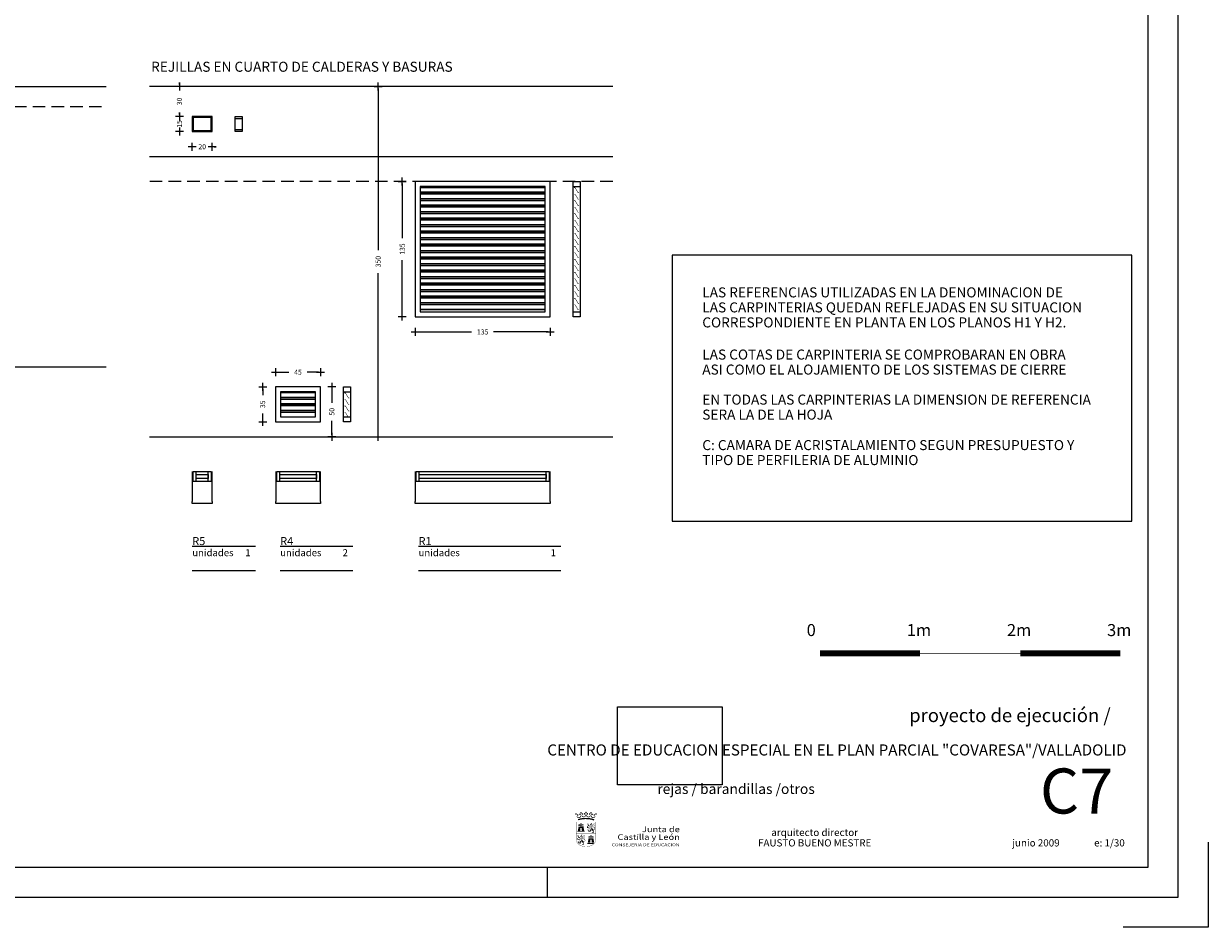
# Model space of a CAD drawing. Units: millimetres. Extents: x -98542 to -63304, y 8763 to 35323.
# Drawn here: x -64487 to -63304, y 27455 to 28358 of the extents above; entities that cross this region are included whole.
import ezdxf
from ezdxf.enums import TextEntityAlignment as Align

# ---------------------------------------------------------------- set-up
doc = ezdxf.new("R2010")
doc.units = ezdxf.units.MM
doc.header["$PDMODE"] = 3
doc.header["$PDSIZE"] = -3
for name, pattern in [('CONTINUA', [0]), ('RAYITAS', [0.375, 0.25, -0.125]), ('TRAZOS2', [0.375, 0.25, -0.125])]:
    doc.linetypes.add(name, pattern=pattern)
for name, color, linetype in [('0-CARPI', 8, 'Continuous'), ('0-COTAS', 204, 'CONTINUA'), ('0-MUROS', 5, 'Continuous'), ('2', 9, 'Continuous'), ('A-TRAMAS 1', 253, 'Continuous'), ('CARP-EXTERIOR', 131, 'Continuous'), ('D-TEXTO', 7, 'Continuous')]:
    doc.layers.add(name, color=color, linetype=linetype)
doc.layers.add('T_caratula', color=7, linetype='Continuous', true_color=0xff8205)
doc.styles.add('2', font='SIMPLEX.shx')
doc.styles.add('century', font='GOTHIC.TTF')
doc.styles.add('Trebuchet MS', font='trebuc.TTF')
doc.styles.add('Tw Cen MT', font='TCCEB.TTF')
doc.styles.add('verdana', font='verdana.TTF', dxfattribs={"width": 1.2})
doc.dimstyles.new('ACOPIN', dxfattribs={"dimtxt": 5, "dimasz": 2, "dimexe": 0, "dimexo": 0, "dimgap": 5, "dimtad": 0, "dimdec": 0, "dimzin": 0, "dimdsep": 46, "dimtxsty": '2', "dimblk1": 'PIN1', "dimblk2": 'PIN2', "dimsah": 1, "dimcen": 0, "dimdle": 40, "dimse1": 1, "dimse2": 1, "dimadec": 0, "dimazin": 0, "dimtfac": 0.1, "dimtdec": 0, "dimtix": 1, "dimtofl": 0, "dimtmove": 2, "dimatfit": 3, "dimldrblk": 'PIN1', "dimfxl": 0, "dimtolj": 1, "dimtzin": 0, "dimarcsym": 0})
picture_1 = doc.add_image_def('image1.jpg', size_in_pixel=(375, 280))

# ---------------------------------------------------------------- blocks, each defined once
blk = doc.blocks.new('PIN1')
for p, q in [((2, 0), (-2, 0)), ((0, -2), (0, 2))]:
    blk.add_line(p, q)
at = {"const_width": 0.3}
blk.add_lwpolyline([(-0.15, 0, 1), (0.15, 0, 1)], format="xyb", close=True, dxfattribs=at)
blk = doc.blocks.new('PIN2')
for p, q in [((-2, 0), (2, 0)), ((0, 2), (0, -2))]:
    blk.add_line(p, q)
at = {"const_width": 0.3}
blk.add_lwpolyline([(-0.15, 0, 1), (0.15, 0, 1)], format="xyb", close=True, dxfattribs=at)
blk = doc.blocks.new('*D412')
at = {"layer": '0-COTAS', "color": 0, "lineweight": -2}
for p, q in [((-64132.9, 28292.9), (-64132.9, 28131.3)), ((-64132.9, 27946.9), (-64132.9, 28108.4))]:
    blk.add_line(p, q, dxfattribs=at)
at = {"layer": 'Defpoints', "color": 0}
for p in [(-64361.3, 28294.9), (-64132.9, 28294.9), (-64361.3, 27944.9)]:
    blk.add_point(p, dxfattribs=at)
at = {"layer": '0-COTAS', "color": 0, "lineweight": -2, "xscale": 2, "yscale": 2, "zscale": 2}
for name, p, rotation in [('PIN2', (-64132.9, 28294.9), 90), ('PIN1', (-64132.9, 27944.9), 270)]:
    blk.add_blockref(name, p, dxfattribs=dict(at, rotation=rotation))
at = {"layer": '0-COTAS', "color": 0, "insert": (-64132.9, 28119.9), "char_height": 5, "attachment_point": 5, "rotation": 90, "style": '2'}
blk.add_mtext('\\A1;350', dxfattribs=at)
blk = doc.blocks.new('*D160')
at = {"layer": '0-COTAS', "color": 0, "lineweight": -2}
for p, q in [((-64093.9, 28049.6), (-64039.5, 28049.6)), ((-63963.2, 28049.6), (-64017.6, 28049.6))]:
    blk.add_line(p, q, dxfattribs=at)
at = {"layer": 'Defpoints', "color": 0}
for p in [(-64095.9, 28064.9), (-63961.2, 28064.9), (-63961.2, 28049.6)]:
    blk.add_point(p, dxfattribs=at)
at = {"layer": '0-COTAS', "color": 0, "lineweight": -2, "xscale": 2, "yscale": 2, "zscale": 2, "rotation": 180}
blk.add_blockref('PIN1', (-64095.9, 28049.6), dxfattribs=at)
at = {"layer": '0-COTAS', "color": 0, "lineweight": -2, "xscale": 2, "yscale": 2, "zscale": 2}
blk.add_blockref('PIN2', (-63961.2, 28049.6), dxfattribs=at)
at = {"layer": '0-COTAS', "color": 0, "insert": (-64028.5, 28049.6), "char_height": 5, "attachment_point": 5, "style": '2'}
blk.add_mtext('\\A1;135', dxfattribs=at)
blk = doc.blocks.new('*D161')
at = {"layer": '0-COTAS', "color": 0, "lineweight": -2}
for p, q in [((-64108.8, 28197.9), (-64108.8, 28143.3)), ((-64108.8, 28066.9), (-64108.8, 28121.4))]:
    blk.add_line(p, q, dxfattribs=at)
at = {"layer": 'Defpoints', "color": 0}
for p in [(-64108.8, 28199.9), (-64095.9, 28199.9), (-64095.9, 28064.9)]:
    blk.add_point(p, dxfattribs=at)
at = {"layer": '0-COTAS', "color": 0, "lineweight": -2, "xscale": 2, "yscale": 2, "zscale": 2}
for name, p, rotation in [('PIN2', (-64108.8, 28199.9), 90), ('PIN1', (-64108.8, 28064.9), 270)]:
    blk.add_blockref(name, p, dxfattribs=dict(at, rotation=rotation))
at = {"layer": '0-COTAS', "color": 0, "insert": (-64108.8, 28132.4), "char_height": 5, "attachment_point": 5, "rotation": 90, "style": '2'}
blk.add_mtext('\\A1;135', dxfattribs=at)
blk = doc.blocks.new('*D162')
at = {"layer": '0-COTAS', "color": 0, "lineweight": -2}
for p, q in [((-64320.5, 28234.6), (-64322.5, 28234.6)), ((-64296.8, 28234.6), (-64294.8, 28234.6))]:
    blk.add_line(p, q, dxfattribs=at)
at = {"layer": 'Defpoints', "color": 0}
for p in [(-64318.5, 28249.9), (-64298.8, 28249.9), (-64298.8, 28234.6)]:
    blk.add_point(p, dxfattribs=at)
at = {"layer": '0-COTAS', "color": 0, "lineweight": -2, "xscale": 2, "yscale": 2, "zscale": 2}
blk.add_blockref('PIN1', (-64318.5, 28234.6), dxfattribs=at)
at = {"layer": '0-COTAS', "color": 0, "lineweight": -2, "xscale": 2, "yscale": 2, "zscale": 2, "rotation": 180}
blk.add_blockref('PIN2', (-64298.8, 28234.6), dxfattribs=at)
at = {"layer": '0-COTAS', "color": 0, "insert": (-64308.6, 28234.6), "char_height": 5, "attachment_point": 5, "style": '2'}
blk.add_mtext('\\A1;20', dxfattribs=at)
blk = doc.blocks.new('*D163')
at = {"layer": '0-COTAS', "color": 0, "lineweight": -2}
for p, q in [((-64331.4, 28266.9), (-64331.4, 28268.9)), ((-64331.4, 28247.9), (-64331.4, 28245.9))]:
    blk.add_line(p, q, dxfattribs=at)
at = {"layer": 'Defpoints', "color": 0}
for p in [(-64331.4, 28264.9), (-64318.5, 28264.9), (-64318.5, 28249.9)]:
    blk.add_point(p, dxfattribs=at)
at = {"layer": '0-COTAS', "color": 0, "lineweight": -2, "xscale": 2, "yscale": 2, "zscale": 2}
for name, p, rotation in [('PIN2', (-64331.4, 28264.9), 270), ('PIN1', (-64331.4, 28249.9), 90)]:
    blk.add_blockref(name, p, dxfattribs=dict(at, rotation=rotation))
at = {"layer": '0-COTAS', "color": 0, "insert": (-64331.4, 28257.4), "char_height": 5, "attachment_point": 5, "rotation": 90, "style": '2'}
blk.add_mtext('\\A1;15', dxfattribs=at)
blk = doc.blocks.new('*D42')
at = {"layer": '0-COTAS', "color": 0, "lineweight": -2}
for p, q in [((-64233.3, 28009.4), (-64222, 28009.4)), ((-64192.5, 28009.4), (-64203.9, 28009.4))]:
    blk.add_line(p, q, dxfattribs=at)
at = {"layer": 'Defpoints', "color": 0}
for p in [(-64235.3, 28024.6), (-64190.5, 28024.6), (-64190.5, 28009.4)]:
    blk.add_point(p, dxfattribs=at)
at = {"layer": '0-COTAS', "color": 0, "lineweight": -2, "xscale": 2, "yscale": 2, "zscale": 2, "rotation": 180}
blk.add_blockref('PIN1', (-64235.3, 28009.4), dxfattribs=at)
at = {"layer": '0-COTAS', "color": 0, "lineweight": -2, "xscale": 2, "yscale": 2, "zscale": 2}
blk.add_blockref('PIN2', (-64190.5, 28009.4), dxfattribs=at)
at = {"layer": '0-COTAS', "color": 0, "insert": (-64212.9, 28009.4), "char_height": 5, "attachment_point": 5, "style": '2'}
blk.add_mtext('\\A1;45', dxfattribs=at)
blk = doc.blocks.new('*D164')
at = {"layer": '0-COTAS', "color": 0, "lineweight": -2}
for p, q in [((-64248.2, 27992.9), (-64248.2, 27986.4)), ((-64248.2, 27961.9), (-64248.2, 27968.3))]:
    blk.add_line(p, q, dxfattribs=at)
at = {"layer": 'Defpoints', "color": 0}
for p in [(-64248.2, 27994.9), (-64235.3, 27994.9), (-64235.3, 27959.9)]:
    blk.add_point(p, dxfattribs=at)
at = {"layer": '0-COTAS', "color": 0, "lineweight": -2, "xscale": 2, "yscale": 2, "zscale": 2}
for name, p, rotation in [('PIN2', (-64248.2, 27994.9), 90), ('PIN1', (-64248.2, 27959.9), 270)]:
    blk.add_blockref(name, p, dxfattribs=dict(at, rotation=rotation))
at = {"layer": '0-COTAS', "color": 0, "insert": (-64248.2, 27977.4), "char_height": 5, "attachment_point": 5, "rotation": 90, "style": '2'}
blk.add_mtext('\\A1;35', dxfattribs=at)
blk = doc.blocks.new('*D43')
at = {"layer": '0-COTAS', "color": 0, "lineweight": -2}
for p, q in [((-64331.4, 28296.9), (-64331.4, 28298.9)), ((-64331.4, 28262.9), (-64331.4, 28260.9))]:
    blk.add_line(p, q, dxfattribs=at)
at = {"layer": 'Defpoints', "color": 0}
for p in [(-64342.5, 28294.9), (-64331.4, 28294.9), (-64342.5, 28264.9)]:
    blk.add_point(p, dxfattribs=at)
at = {"layer": '0-COTAS', "color": 0, "lineweight": -2, "xscale": 2, "yscale": 2, "zscale": 2}
for name, p, rotation in [('PIN2', (-64331.4, 28294.9), 270), ('PIN1', (-64331.4, 28264.9), 90)]:
    blk.add_blockref(name, p, dxfattribs=dict(at, rotation=rotation))
at = {"layer": '0-COTAS', "color": 0, "insert": (-64331.4, 28279.9), "char_height": 5, "attachment_point": 5, "rotation": 90, "style": '2'}
blk.add_mtext('\\A1;30', dxfattribs=at)
blk = doc.blocks.new('*D165')
at = {"layer": '0-COTAS', "color": 0, "lineweight": -2}
for p, q in [((-64179.1, 27992.9), (-64179.1, 27978.9)), ((-64179.1, 27946.9), (-64179.1, 27960.8))]:
    blk.add_line(p, q, dxfattribs=at)
at = {"layer": 'Defpoints', "color": 0}
for p in [(-64190.5, 27994.9), (-64190.5, 27944.9), (-64179.1, 27944.9)]:
    blk.add_point(p, dxfattribs=at)
at = {"layer": '0-COTAS', "color": 0, "lineweight": -2, "xscale": 2, "yscale": 2, "zscale": 2}
for name, p, rotation in [('PIN1', (-64179.1, 27994.9), 90), ('PIN2', (-64179.1, 27944.9), 270)]:
    blk.add_blockref(name, p, dxfattribs=dict(at, rotation=rotation))
at = {"layer": '0-COTAS', "color": 0, "insert": (-64179.1, 27969.9), "char_height": 5, "attachment_point": 5, "rotation": 90, "style": '2'}
blk.add_mtext('\\A1;50', dxfattribs=at)
blk = doc.blocks.new('A1-')
for p, q in [((0, 0), (0, 1782)), ((-30, 30), (-30, 1752)), ((30, 54.9), (30, -30)), ((-1860, 30), (-30, 30)), ((-630, 0), (-630, 30)), ((-1890, 0), (0, 0)), ((30, -30), (-54.9, -30))]:
    blk.add_line(p, q)

msp = doc.modelspace()

# ---------------------------------------------------------------- hatches: boundary and pattern name
at = {"layer": 'T_caratula', "true_color": 0x718384}
h = msp.add_hatch(color=8, dxfattribs=at)
edge = h.paths.add_edge_path()
edge.add_spline(control_points=[(-63923.911, 27535.7), (-63924.356, 27535.667), (-63925.283, 27535.598), (-63926.21, 27535.658), (-63926.692, 27535.69)], knot_values=[0, 0, 0, 0, 0.15036946, 0.31300039, 0.31300039, 0.31300039, 0.31300039], degree=3, periodic=0)
edge.add_line((-63926.692, 27535.69), (-63926.708, 27535.441))
edge.add_spline(control_points=[(-63926.708, 27535.441), (-63925.947, 27535.391), (-63925.161, 27535.365), (-63924.226, 27535.426), (-63924.059, 27535.438), (-63923.893, 27535.451)], knot_values=[0, 0, 0, 0, 0.25682867, 0.25682867, 0.31300039, 0.31300039, 0.31300039, 0.31300039], degree=3, periodic=0)
edge.add_line((-63923.893, 27535.451), (-63923.911, 27535.7))
msp.add_hatch(color=8, dxfattribs=at).paths.add_polyline_path([(-63925.435, 27535.619), (-63925.183, 27535.565), (-63925.183, 27535.906), (-63925.435, 27535.901)])

# ---------------------------------------------------------------- linework, layer by layer
for p, q in [((-65021.583, 28294.871), (-64404.493, 28294.871)), ((-63898.497, 28294.871), (-64361.279, 28294.871)), ((-64361.279, 28224.871), (-63898.497, 28224.871)), ((-65021.583, 28014.871), (-64404.493, 28014.871)), ((-64361.279, 27944.871), (-63898.497, 27944.871))]:
    msp.add_line(p, q)
at = {"linetype": 'TRAZOS2', "ltscale": 50}
msp.add_line((-63898.497, 28199.871), (-64361.279, 28199.871), dxfattribs=at)
msp.add_lwpolyline([(-63380.261, 28126.441), (-63839.363, 28126.441), (-63839.363, 27860.593), (-63380.261, 27860.593)], close=True)
at = {"layer": '0-CARPI', "linetype": 'RAYITAS', "ltscale": 50}
msp.add_line((-65021.583, 28274.871), (-64404.493, 28274.871), dxfattribs=at)
at = {"layer": '0-CARPI'}
for p, q in [((-64275.795, 28262.871), (-64268.795, 28262.871)), ((-64275.795, 28251.871), (-64268.795, 28251.871)), ((-63966.156, 28193.709), (-64090.91, 28193.709)), ((-63938.19, 28194.871), (-63931.19, 28194.871)), ((-63966.156, 28189.209), (-64090.91, 28189.209)), ((-63966.156, 28188.709), (-64090.91, 28188.709)), ((-63966.156, 28187.209), (-64090.91, 28187.209)), ((-63966.156, 28182.709), (-64090.91, 28182.709)), ((-63966.156, 28182.209), (-64090.91, 28182.209)), ((-63966.156, 28180.709), (-64090.91, 28180.709)), ((-63966.156, 28176.209), (-64090.91, 28176.209)), ((-63966.156, 28175.709), (-64090.91, 28175.709)), ((-63966.156, 28174.209), (-64090.91, 28174.209)), ((-63966.156, 28169.709), (-64090.91, 28169.709)), ((-63966.156, 28169.209), (-64090.91, 28169.209)), ((-63966.156, 28167.709), (-64090.91, 28167.709)), ((-63966.156, 28163.209), (-64090.91, 28163.209)), ((-63966.156, 28162.709), (-64090.91, 28162.709)), ((-63966.156, 28161.209), (-64090.91, 28161.209)), ((-63966.156, 28156.709), (-64090.91, 28156.709)), ((-63966.156, 28156.209), (-64090.91, 28156.209)), ((-63966.156, 28154.709), (-64090.91, 28154.709)), ((-63966.156, 28150.209), (-64090.91, 28150.209)), ((-63966.156, 28149.709), (-64090.91, 28149.709)), ((-63966.156, 28148.209), (-64090.91, 28148.209)), ((-63966.156, 28143.709), (-64090.91, 28143.709)), ((-63966.156, 28143.209), (-64090.91, 28143.209)), ((-63966.156, 28141.709), (-64090.91, 28141.709)), ((-63966.156, 28137.209), (-64090.91, 28137.209)), ((-63966.156, 28136.709), (-64090.91, 28136.709)), ((-63966.156, 28135.209), (-64090.91, 28135.209)), ((-63966.156, 28130.709), (-64090.91, 28130.709)), ((-63966.156, 28130.209), (-64090.91, 28130.209)), ((-63966.156, 28128.709), (-64090.91, 28128.709)), ((-63966.156, 28124.209), (-64090.91, 28124.209)), ((-63966.156, 28123.709), (-64090.91, 28123.709)), ((-63966.156, 28122.209), (-64090.91, 28122.209)), ((-63966.156, 28117.709), (-64090.91, 28117.709)), ((-63966.156, 28117.209), (-64090.91, 28117.209)), ((-63966.156, 28115.709), (-64090.91, 28115.709)), ((-63966.156, 28111.209), (-64090.91, 28111.209)), ((-63966.156, 28110.709), (-64090.91, 28110.709)), ((-63966.156, 28109.209), (-64090.91, 28109.209)), ((-63966.156, 28104.709), (-64090.91, 28104.709)), ((-63966.156, 28104.209), (-64090.91, 28104.209)), ((-63966.156, 28102.709), (-64090.91, 28102.709)), ((-63966.156, 28098.209), (-64090.91, 28098.209)), ((-63966.156, 28097.709), (-64090.91, 28097.709)), ((-63966.156, 28096.209), (-64090.91, 28096.209)), ((-63966.156, 28091.709), (-64090.91, 28091.709)), ((-63966.156, 28091.209), (-64090.91, 28091.209)), ((-63966.156, 28089.709), (-64090.91, 28089.709)), ((-63966.156, 28085.209), (-64090.91, 28085.209)), ((-63966.156, 28084.709), (-64090.91, 28084.709)), ((-63966.156, 28083.209), (-64090.91, 28083.209)), ((-63966.156, 28078.709), (-64090.91, 28078.709)), ((-63966.156, 28078.209), (-64090.91, 28078.209)), ((-63966.156, 28076.709), (-64090.91, 28076.709)), ((-63966.156, 28072.209), (-64090.91, 28072.209)), ((-63966.156, 28071.709), (-64090.91, 28071.709)), ((-63938.19, 28069.871), (-63931.19, 28069.871)), ((-64195.533, 27988.709), (-64230.287, 27988.709)), ((-64195.533, 27984.209), (-64230.287, 27984.209)), ((-64195.533, 27983.709), (-64230.287, 27983.709)), ((-64195.533, 27982.209), (-64230.287, 27982.209)), ((-64167.567, 27989.871), (-64160.567, 27989.871)), ((-64195.533, 27977.709), (-64230.287, 27977.709)), ((-64195.533, 27977.209), (-64230.287, 27977.209)), ((-64195.533, 27975.709), (-64230.287, 27975.709)), ((-64195.533, 27971.209), (-64230.287, 27971.209)), ((-64195.533, 27970.709), (-64230.287, 27970.709)), ((-64195.533, 27969.209), (-64230.287, 27969.209)), ((-64167.567, 27964.871), (-64160.567, 27964.871))]:
    msp.add_line(p, q, dxfattribs=at)
for points in [[(-64318.515, 28249.871), (-64298.761, 28249.871), (-64298.761, 28264.871), (-64318.515, 28264.871)], [(-64317.515, 28250.871), (-64299.761, 28250.871), (-64299.761, 28263.871), (-64317.515, 28263.871)], [(-64275.795, 28264.871), (-64268.795, 28264.871), (-64268.795, 28249.871), (-64275.795, 28249.871)], [(-64095.91, 28064.871), (-63961.156, 28064.871), (-63961.156, 28199.871), (-64095.91, 28199.871)], [(-64090.91, 28069.871), (-63966.156, 28069.871), (-63966.156, 28194.871), (-64090.91, 28194.871)], [(-63938.19, 28199.871), (-63931.19, 28199.871), (-63931.19, 28064.871), (-63938.19, 28064.871)], [(-64235.287, 27959.871), (-64190.533, 27959.871), (-64190.533, 27994.871), (-64235.287, 27994.871)], [(-64167.567, 27994.871), (-64160.567, 27994.871), (-64160.567, 27959.871), (-64167.567, 27959.871)], [(-64230.287, 27964.871), (-64195.533, 27964.871), (-64195.533, 27989.871), (-64230.287, 27989.871)]]:
    msp.add_lwpolyline(points, close=True, dxfattribs=at)
at = {"layer": '0-CARPI', "const_width": 0.5}
for points in [[(-63932.19, 28188.709), (-63933.19, 28188.709), (-63936.19, 28193.709), (-63937.19, 28193.709)], [(-63932.19, 28182.209), (-63933.19, 28182.209), (-63936.19, 28187.209), (-63937.19, 28187.209)], [(-63932.19, 28175.709), (-63933.19, 28175.709), (-63936.19, 28180.709), (-63937.19, 28180.709)], [(-63932.19, 28169.209), (-63933.19, 28169.209), (-63936.19, 28174.209), (-63937.19, 28174.209)], [(-63932.19, 28162.709), (-63933.19, 28162.709), (-63936.19, 28167.709), (-63937.19, 28167.709)], [(-63932.19, 28156.209), (-63933.19, 28156.209), (-63936.19, 28161.209), (-63937.19, 28161.209)], [(-63932.19, 28149.709), (-63933.19, 28149.709), (-63936.19, 28154.709), (-63937.19, 28154.709)], [(-63932.19, 28143.209), (-63933.19, 28143.209), (-63936.19, 28148.209), (-63937.19, 28148.209)], [(-63932.19, 28136.709), (-63933.19, 28136.709), (-63936.19, 28141.709), (-63937.19, 28141.709)], [(-63932.19, 28130.209), (-63933.19, 28130.209), (-63936.19, 28135.209), (-63937.19, 28135.209)], [(-63932.19, 28123.709), (-63933.19, 28123.709), (-63936.19, 28128.709), (-63937.19, 28128.709)], [(-63932.19, 28117.209), (-63933.19, 28117.209), (-63936.19, 28122.209), (-63937.19, 28122.209)], [(-63932.19, 28110.709), (-63933.19, 28110.709), (-63936.19, 28115.709), (-63937.19, 28115.709)], [(-63932.19, 28104.209), (-63933.19, 28104.209), (-63936.19, 28109.209), (-63937.19, 28109.209)], [(-63932.19, 28097.709), (-63933.19, 28097.709), (-63936.19, 28102.709), (-63937.19, 28102.709)], [(-63932.19, 28091.209), (-63933.19, 28091.209), (-63936.19, 28096.209), (-63937.19, 28096.209)], [(-63932.19, 28084.709), (-63933.19, 28084.709), (-63936.19, 28089.709), (-63937.19, 28089.709)], [(-63932.19, 28078.209), (-63933.19, 28078.209), (-63936.19, 28083.209), (-63937.19, 28083.209)], [(-63932.19, 28071.709), (-63933.19, 28071.709), (-63936.19, 28076.709), (-63937.19, 28076.709)], [(-64161.567, 27983.709), (-64162.567, 27983.709), (-64165.567, 27988.709), (-64166.567, 27988.709)], [(-64161.567, 27977.209), (-64162.567, 27977.209), (-64165.567, 27982.209), (-64166.567, 27982.209)], [(-64161.567, 27970.709), (-64162.567, 27970.709), (-64165.567, 27975.709), (-64166.567, 27975.709)], [(-64161.567, 27964.209), (-64162.567, 27964.209), (-64165.567, 27969.209), (-64166.567, 27969.209)]]:
    msp.add_lwpolyline(points, dxfattribs=at)
at = {"layer": '0-CARPI', "color": 49, "true_color": 0x474747, "const_width": 0.6}
msp.add_lwpolyline([(-63691.654, 27728.505), (-63391.654, 27728.505)], dxfattribs=at)
at = {"layer": '0-MUROS'}
for p, q in [((-64318.515, 27910.119), (-64318.515, 27880.119)), ((-64298.761, 27880.119), (-64298.761, 27910.119)), ((-64235.212, 27910.119), (-64235.212, 27880.119)), ((-64190.533, 27880.119), (-64190.533, 27910.119)), ((-64095.91, 27910.119), (-64095.91, 27880.119)), ((-63961.156, 27880.119), (-63961.156, 27910.119))]:
    msp.add_line(p, q, dxfattribs=at)
at = {"layer": 'A-TRAMAS 1', "color": 251, "true_color": 0x696969, "const_width": 6}
for points in [[(-63691.654, 27728.505), (-63591.654, 27728.505)], [(-63491.654, 27728.505), (-63391.654, 27728.505)]]:
    msp.add_lwpolyline(points, dxfattribs=at)
at = {"layer": 'CARP-EXTERIOR'}
for p, q in [((-64314.515, 27900.119), (-64314.515, 27910.119)), ((-64302.761, 27900.119), (-64302.761, 27910.119)), ((-64231.212, 27900.119), (-64231.212, 27910.119)), ((-64194.533, 27900.119), (-64194.533, 27910.119)), ((-64091.91, 27900.119), (-64091.91, 27910.119)), ((-63965.156, 27900.119), (-63965.156, 27910.119))]:
    msp.add_line(p, q, dxfattribs=at)
for points in [[(-64317.515, 27910.119), (-64299.761, 27910.119), (-64299.761, 27900.119), (-64317.515, 27900.119)], [(-64234.212, 27910.119), (-64191.533, 27910.119), (-64191.533, 27900.119), (-64234.212, 27900.119)], [(-64094.91, 27910.119), (-63962.156, 27910.119), (-63962.156, 27900.119), (-64094.91, 27900.119)], [(-64314.515, 27907.119), (-64302.761, 27907.119), (-64302.761, 27903.119), (-64314.515, 27903.119)], [(-64231.212, 27907.119), (-64194.533, 27907.119), (-64194.533, 27903.119), (-64231.212, 27903.119)], [(-64091.91, 27907.119), (-63965.156, 27907.119), (-63965.156, 27903.119), (-64091.91, 27903.119)]]:
    msp.add_lwpolyline(points, close=True, dxfattribs=at)
for points in [[(-64298.761, 27880.119), (-64298.761, 27878.119), (-64318.515, 27878.119), (-64318.515, 27880.119)], [(-64190.533, 27880.119), (-64190.533, 27878.119), (-64235.212, 27878.119), (-64235.212, 27880.119)], [(-63961.156, 27880.119), (-63961.156, 27878.119), (-64095.91, 27878.119), (-64095.91, 27880.119)]]:
    msp.add_lwpolyline(points, dxfattribs=at)
at = {"layer": 'D-TEXTO'}
for points in [[(-64255.465, 27835.279), (-64318.515, 27835.279)], [(-64158.253, 27835.279), (-64230.716, 27835.279)], [(-63950.436, 27835.279), (-64092.527, 27835.279)], [(-64318.515, 27811.279), (-64255.465, 27811.279)], [(-64230.716, 27811.279), (-64158.253, 27811.279)], [(-64092.527, 27811.279), (-63950.436, 27811.279)]]:
    msp.add_lwpolyline(points, dxfattribs=at)
at = {"layer": 'T_caratula', "color": 8, "true_color": 0x718384, "const_width": 0.739}
for points in [[(-63934.93, 27568.219, -1), (-63935.634, 27567.993, -1)], [(-63933.976, 27567.056, 1), (-63933.273, 27567.283, 1)], [(-63931.028, 27567.769, -1), (-63931.757, 27567.649, -1)], [(-63930.711, 27569.24, 1), (-63929.981, 27569.36, 1)], [(-63929.211, 27568.067, 1), (-63928.482, 27568.187, 1)], [(-63926.22, 27568.275, -1), (-63926.959, 27568.275, -1)], [(-63925.669, 27569.675, 1), (-63924.93, 27569.675, 1)], [(-63924.38, 27568.275, 1), (-63923.641, 27568.274, 1)], [(-63921.389, 27568.065, -1), (-63922.118, 27568.185, -1)], [(-63919.889, 27569.237, -1), (-63920.618, 27569.357, -1)], [(-63919.573, 27567.766, 1), (-63918.844, 27567.646, 1)], [(-63916.641, 27567.056, -1), (-63917.345, 27567.283, -1)], [(-63915.687, 27568.219, 1), (-63914.984, 27567.993, 1)]]:
    msp.add_lwpolyline(points, format="xyb", close=True, dxfattribs=at)
at = {"layer": 'T_caratula', "color": 8, "true_color": 0x718384}
for points, const_width in [([(-63930.491, 27566.756, -0.95885105), (-63934.348, 27565.814, -0.95885105)], 0.63), ([(-63929.588, 27566.91, 0.9121405), (-63925.496, 27567.303, 0.9121405)], 0.63), ([(-63924.906, 27567.323, 0.93228886), (-63920.807, 27566.857, 0.93228886)], 0.63), ([(-63920.127, 27566.756, 0.95885105), (-63916.27, 27565.814, 0.95885105)], 0.63), ([(-63917.09, 27562.195, 0.16490185), (-63933.194, 27562.454, 0.1671317)], 1.313), ([(-63922.278, 27555.11, 0.11330954), (-63920.356, 27556.281, 0.11330954)], 0.252), ([(-63921.988, 27554.597, 0.26856393), (-63918.858, 27557.984, 0.26856393)], 0.252), ([(-63921.551, 27554.143, 0.23741576), (-63918.504, 27557.183, 0.23741576)], 0.252), ([(-63921.063, 27553.759, 0.18319174), (-63918.207, 27556.362, 0.18319174)], 0.252), ([(-63918.009, 27552.512, 0.81528545), (-63916.463, 27553.55, -0.20825991), (-63916.463, 27554.89)], 0.252), ([(-63916.656, 27557.62, 0.5127541), (-63917.605, 27558.421, 0.60750989), (-63917.414, 27557.303, -0.39648418), (-63917.214, 27556.114, 0.25816355), (-63917.665, 27554.44)], 0.252), ([(-63916.763, 27555.57, 0.26289567), (-63917.112, 27553.979, 0.26289567)], 0.252), ([(-63932.126, 27543.381, 0.11330954), (-63930.205, 27544.552, 0.11330954)], 0.252), ([(-63931.837, 27542.868, 0.26856393), (-63928.707, 27546.255, 0.26856393)], 0.252), ([(-63931.4, 27542.414, 0.23741576), (-63928.353, 27545.454, 0.23741576)], 0.252), ([(-63930.911, 27542.03, 0.18319174), (-63928.056, 27544.633, 0.18319174)], 0.252), ([(-63927.857, 27540.783, 0.81528545), (-63926.312, 27541.821, -0.20825991), (-63926.312, 27543.161)], 0.252), ([(-63926.504, 27545.891, 0.5127541), (-63927.454, 27546.692, 0.60750989), (-63927.263, 27545.574, -0.39648418), (-63927.063, 27544.385, 0.25816355), (-63927.514, 27542.711)], 0.252), ([(-63926.611, 27543.841, 0.26289567), (-63926.961, 27542.25, 0.26289567)], 0.252)]:
    msp.add_lwpolyline(points, format="xyb", dxfattribs=dict(at, const_width=const_width))
at = {"layer": 'T_caratula', "color": 8, "true_color": 0x718384, "const_width": 0.252}
for points in [[(-63925.302, 27560.11), (-63935.148, 27560.107), (-63935.143, 27542.494), (-63934.95, 27541.11), (-63934.389, 27539.802), (-63933.403, 27538.511), (-63932.26, 27537.532), (-63930.795, 27536.672), (-63929.08, 27536.015), (-63927.244, 27535.615), (-63926.708, 27535.577)], [(-63925.323, 27559.996), (-63925.309, 27535.898)], [(-63925.302, 27560.11), (-63915.457, 27560.107), (-63915.461, 27542.494), (-63915.655, 27541.11), (-63916.215, 27539.802), (-63917.201, 27538.511), (-63918.345, 27537.532), (-63919.809, 27536.672), (-63921.524, 27536.015), (-63923.361, 27535.615), (-63923.896, 27535.577)], [(-63935.151, 27548.381), (-63915.46, 27548.376)]]:
    msp.add_lwpolyline(points, dxfattribs=at)
at = {"layer": 'T_caratula', "color": 8, "true_color": 0x718384}
for points in [[(-63933.507, 27551.303), (-63931.108, 27551.263), (-63932.707, 27555.275), (-63931.049, 27553.796)], [(-63932.772, 27555.659), (-63933.178, 27556.339), (-63927.82, 27555.605), (-63927.424, 27556.292)], [(-63932.716, 27556.602), (-63931.466, 27556.618), (-63932.732, 27558.014), (-63931.468, 27558.022)], [(-63932.707, 27555.275), (-63931.049, 27553.796), (-63930.943, 27555.259), (-63930.762, 27554.31)], [(-63930.762, 27554.31), (-63929.809, 27554.31), (-63930.943, 27555.259), (-63929.627, 27555.259)], [(-63929.675, 27556.623), (-63930.926, 27556.639), (-63929.659, 27558.727), (-63930.922, 27558.737)], [(-63927.863, 27555.273), (-63929.522, 27553.796), (-63929.627, 27555.259), (-63929.809, 27554.31)], [(-63927.065, 27551.301), (-63929.464, 27551.262), (-63927.863, 27555.273), (-63929.522, 27553.796)], [(-63927.853, 27556.601), (-63929.104, 27556.617), (-63927.837, 27558.012), (-63929.101, 27558.022)], [(-63924.162, 27554.317), (-63923.451, 27554.774), (-63924.197, 27556.023), (-63923.35, 27555.569)], [(-63921.351, 27553.482), (-63922.366, 27554.609), (-63924.162, 27554.317), (-63923.451, 27554.774)], [(-63923.731, 27557.236), (-63923.046, 27557.546), (-63923.779, 27558.808), (-63922.926, 27558.418)], [(-63922.394, 27555.597), (-63921.273, 27556.119), (-63923.731, 27557.236), (-63923.046, 27557.546)], [(-63920.251, 27558.558), (-63919.276, 27558.573), (-63921.295, 27557.498), (-63920.35, 27556.486)], [(-63920.53, 27553.478), (-63919.172, 27554.321), (-63920.015, 27552.889), (-63919.042, 27553.506)], [(-63920.143, 27558.892), (-63919.226, 27558.907), (-63920.246, 27559.155), (-63919.258, 27559.189)], [(-63920.015, 27552.889), (-63919.042, 27553.506), (-63919.634, 27551.574), (-63918.123, 27552.886)], [(-63934.011, 27542.588), (-63933.299, 27543.045), (-63934.046, 27544.294), (-63933.198, 27543.84)], [(-63931.199, 27541.753), (-63932.215, 27542.88), (-63934.011, 27542.588), (-63933.299, 27543.045)], [(-63933.922, 27550.077), (-63933.955, 27550.981), (-63926.655, 27550.04), (-63926.617, 27550.97)], [(-63933.58, 27545.507), (-63932.895, 27545.817), (-63933.628, 27547.079), (-63932.774, 27546.689)], [(-63932.243, 27543.868), (-63931.121, 27544.39), (-63933.58, 27545.507), (-63932.895, 27545.817)], [(-63930.483, 27539.677), (-63931.588, 27540.579), (-63929.907, 27540.3), (-63930.596, 27541.299)], [(-63930.1, 27546.829), (-63929.125, 27546.844), (-63931.143, 27545.769), (-63930.199, 27544.757)], [(-63930.378, 27541.749), (-63929.02, 27542.592), (-63929.864, 27541.16), (-63928.89, 27541.777)], [(-63929.992, 27547.163), (-63929.075, 27547.178), (-63930.095, 27547.426), (-63929.107, 27547.46)], [(-63929.864, 27541.16), (-63928.89, 27541.777), (-63929.483, 27539.845), (-63927.972, 27541.157)], [(-63923.282, 27550.759), (-63922.745, 27551.299), (-63923.658, 27552.759), (-63922.779, 27552.498)], [(-63923.529, 27539.534), (-63921.13, 27539.494), (-63922.729, 27543.506), (-63921.071, 27542.027)], [(-63920.953, 27550.231), (-63921.763, 27551.179), (-63923.282, 27550.759), (-63922.745, 27551.299)], [(-63922.794, 27543.89), (-63923.199, 27544.57), (-63917.842, 27543.836), (-63917.446, 27544.523)], [(-63922.738, 27544.833), (-63921.487, 27544.849), (-63922.754, 27546.244), (-63921.49, 27546.253)], [(-63922.729, 27543.506), (-63921.071, 27542.027), (-63920.965, 27543.49), (-63920.783, 27542.541)], [(-63920.953, 27550.231), (-63921.763, 27551.179), (-63920.634, 27551.406), (-63921.74, 27552.308)], [(-63920.634, 27551.406), (-63921.74, 27552.308), (-63920.058, 27552.029), (-63920.747, 27553.028)], [(-63920.783, 27542.541), (-63919.831, 27542.541), (-63920.965, 27543.49), (-63919.649, 27543.49)], [(-63919.697, 27544.854), (-63920.948, 27544.87), (-63919.68, 27546.958), (-63920.944, 27546.968)], [(-63917.885, 27543.504), (-63919.543, 27542.027), (-63919.649, 27543.49), (-63919.831, 27542.541)], [(-63919.634, 27551.574), (-63918.123, 27552.886), (-63918.556, 27551.25), (-63917.801, 27552.2)], [(-63918.181, 27549.814), (-63917.602, 27549.103), (-63919.195, 27549.863), (-63919.584, 27549.131)], [(-63917.087, 27539.532), (-63919.486, 27539.493), (-63917.885, 27543.504), (-63919.543, 27542.027)], [(-63917.875, 27544.832), (-63919.126, 27544.848), (-63917.859, 27546.243), (-63919.122, 27546.253)], [(-63918.556, 27551.25), (-63917.801, 27552.2), (-63918.181, 27549.814), (-63917.602, 27549.103)], [(-63933.131, 27539.03), (-63932.593, 27539.57), (-63933.507, 27541.03), (-63932.628, 27540.769)], [(-63930.802, 27538.502), (-63931.612, 27539.45), (-63933.131, 27539.03), (-63932.593, 27539.57)], [(-63930.802, 27538.502), (-63931.612, 27539.45), (-63930.483, 27539.677), (-63931.588, 27540.579)], [(-63929.483, 27539.845), (-63927.972, 27541.157), (-63928.405, 27539.521), (-63927.65, 27540.471)], [(-63928.03, 27538.085), (-63927.451, 27537.374), (-63929.043, 27538.134), (-63929.433, 27537.402)], [(-63928.405, 27539.521), (-63927.65, 27540.471), (-63928.03, 27538.085), (-63927.451, 27537.374)], [(-63923.943, 27538.308), (-63923.977, 27539.212), (-63918.119, 27538.272), (-63917.21, 27539.201)]]:
    msp.add_solid(points, dxfattribs=at)

# ---------------------------------------------------------------- block references
msp.add_blockref('A1-', (-63333.826, 27484.948))

# ---------------------------------------------------------------- texts
at = {"layer": '2', "style": 'century'}
for s, p in [('LAS REFERENCIAS UTILIZADAS EN LA DENOMINACION DE', (-63809.172, 28084.148)), ('LAS CARPINTERIAS QUEDAN REFLEJADAS EN SU SITUACION', (-63809.172, 28069.148)), ('CORRESPONDIENTE EN PLANTA EN LOS PLANOS H1 Y H2.', (-63809.172, 28054.148)), ('LAS COTAS DE CARPINTERIA SE COMPROBARAN EN OBRA', (-63809.172, 28022.052)), ('ASI COMO EL ALOJAMIENTO DE LOS SISTEMAS DE CIERRE', (-63809.172, 28007.052)), ('EN TODAS LAS CARPINTERIAS LA DIMENSION DE REFERENCIA ', (-63809.172, 27977.052)), ('SERA LA DE LA HOJA', (-63809.172, 27962.052)), ('C: CAMARA DE ACRISTALAMIENTO SEGUN PRESUPUESTO Y ', (-63809.172, 27931.611)), ('TIPO DE PERFILERIA DE ALUMINIO', (-63809.172, 27916.626))]:
    msp.add_text(s, height=10, dxfattribs=at).set_placement(p)
at = {"layer": 'A-TRAMAS 1', "color": 252, "true_color": 0x788b8c, "style": 'Tw Cen MT'}
msp.add_text('REJILLAS EN CUARTO DE CALDERAS Y BASURAS', height=10, dxfattribs=at).set_placement((-64359.59, 28309.517))
at = {"layer": 'A-TRAMAS 1', "color": 251, "true_color": 0x696969, "style": 'Tw Cen MT'}
for s, p in [('0', (-63704.897, 27745.85)), ('1m', (-63604.897, 27745.85)), ('2m', (-63504.897, 27745.85)), ('3m', (-63404.897, 27745.85))]:
    msp.add_text(s, height=12, dxfattribs=at).set_placement(p)
at = {"layer": 'D-TEXTO', "style": 'century'}
for s, height, p in [('R5', 8, (-64318.515, 27836.719)), ('R4', 8, (-64230.716, 27836.719)), ('R1', 8, (-64092.527, 27836.719)), ('unidades', 7, (-64318.515, 27825.643)), ('unidades', 7, (-64230.716, 27825.643)), ('unidades', 7, (-64092.527, 27825.643))]:
    msp.add_text(s, height=height, dxfattribs=at).set_placement(p)
for s, p in [('1', (-64260.317, 27825.643)), ('2', (-64163.105, 27825.643)), ('1', (-63955.289, 27825.643))]:
    msp.add_text(s, height=7, dxfattribs=at).set_placement(p, align=Align.RIGHT)
at = {"layer": 'T_caratula', "style": 'Trebuchet MS'}
for s, height, p in [(' proyecto de ejecución /', 13.5, (-63401.391, 27659.927)), ('CENTRO DE EDUCACION ESPECIAL EN EL PLAN PARCIAL "COVARESA"/VALLADOLID', 11.1, (-63385.542, 27626.55))]:
    msp.add_text(s, height=height, dxfattribs=at).set_placement(p, align=Align.RIGHT)
at = {"layer": 'T_caratula', "color": 8, "true_color": 0x718384, "style": 'Trebuchet MS'}
for s, height, p in [('C7', 45, (-63435.328, 27568.573)), ('arquitecto director', 7.2, (-63696.933, 27546.122)), ('FAUSTO BUENO MESTRE', 7.2, (-63696.933, 27535.701)), ('junio 2009', 7.2, (-63475.943, 27535.701)), ('e: 1/30', 7.2, (-63402.545, 27535.701))]:
    msp.add_text(s, height=height, dxfattribs=at).set_placement(p, align=Align.CENTER)
msp.add_text('rejas / barandillas /otros', height=10.125, dxfattribs=at).set_placement((-63854.092, 27588.126))
at = {"layer": 'T_caratula', "color": 8, "true_color": 0x718384, "style": 'verdana', "width": 1.2}
for s, height, p in [('Junta de', 5.6429, (-63831.631, 27550.001)), ('Castilla y León', 5.64295, (-63831.631, 27542.257))]:
    msp.add_text(s, height=height, dxfattribs=at).set_placement(p, align=Align.RIGHT)
at = {"layer": 'T_caratula', "color": 8, "true_color": 0x718384, "style": 'verdana', "width": 1.186931}
msp.add_text('CONSEJERIA DE EDUCACION', height=2.82147, dxfattribs=at).set_placement((-63899.65, 27535.898), (-63831.88, 27535.898), align=Align.FIT)

# ---------------------------------------------------------------- dimensions: what is measured, and where the dimension line sits
at = {"layer": '0-COTAS'}
for base, p1, p2, picture, middle in [((-64132.86, 28294.871), (-64361.279, 27944.871), (-64361.279, 28294.871), '*D412', (-64132.86, 28119.871)), ((-64331.445, 28294.871), (-64342.482, 28264.871), (-64342.482, 28294.871), '*D43', (-64331.445, 28279.871)), ((-64331.445, 28264.871), (-64318.515, 28249.871), (-64318.515, 28264.871), '*D163', (-64331.445, 28257.371)), ((-64108.839, 28199.871), (-64095.91, 28064.871), (-64095.91, 28199.871), '*D161', (-64108.839, 28132.371)), ((-64248.217, 27994.871), (-64235.287, 27959.871), (-64235.287, 27994.871), '*D164', (-64248.217, 27977.371)), ((-64179.132, 27944.871), (-64190.533, 27994.871), (-64190.533, 27944.871), '*D165', (-64179.132, 27969.871))]:
    dim = msp.add_linear_dim(base=base, p1=p1, p2=p2, angle=90, dimstyle='ACOPIN', override={"dimfxl": 1.25}, dxfattribs=at)
    dim.commit()
    dim.dimension.update_dxf_attribs({"geometry": picture, "text_midpoint": middle})
for base, p1, p2, picture, middle in [((-64298.761, 28234.645), (-64318.515, 28249.871), (-64298.761, 28249.871), '*D162', (-64308.638, 28234.645)), ((-63961.156, 28049.645), (-64095.91, 28064.871), (-63961.156, 28064.871), '*D160', (-64028.533, 28049.645)), ((-64190.533, 28009.37), (-64235.287, 28024.596), (-64190.533, 28024.596), '*D42', (-64212.91, 28009.37))]:
    dim = msp.add_linear_dim(base=base, p1=p1, p2=p2, dimstyle='ACOPIN', override={"dimfxl": 1.25}, dxfattribs=at)
    dim.commit()
    dim.dimension.update_dxf_attribs({"geometry": picture, "text_midpoint": middle})

# ---------------------------------------------------------------- referenced raster images: frames only (the image files are external)
at = {"layer": 'T_caratula', "color": 254}
image = msp.add_image(picture_1, insert=(-63893.876, 27597.185), size_in_units=(104.635, 78.127), dxfattribs=dict(at, brightness=71))
image.dxf.flags = 7

doc.saveas('drawing.dxf')
